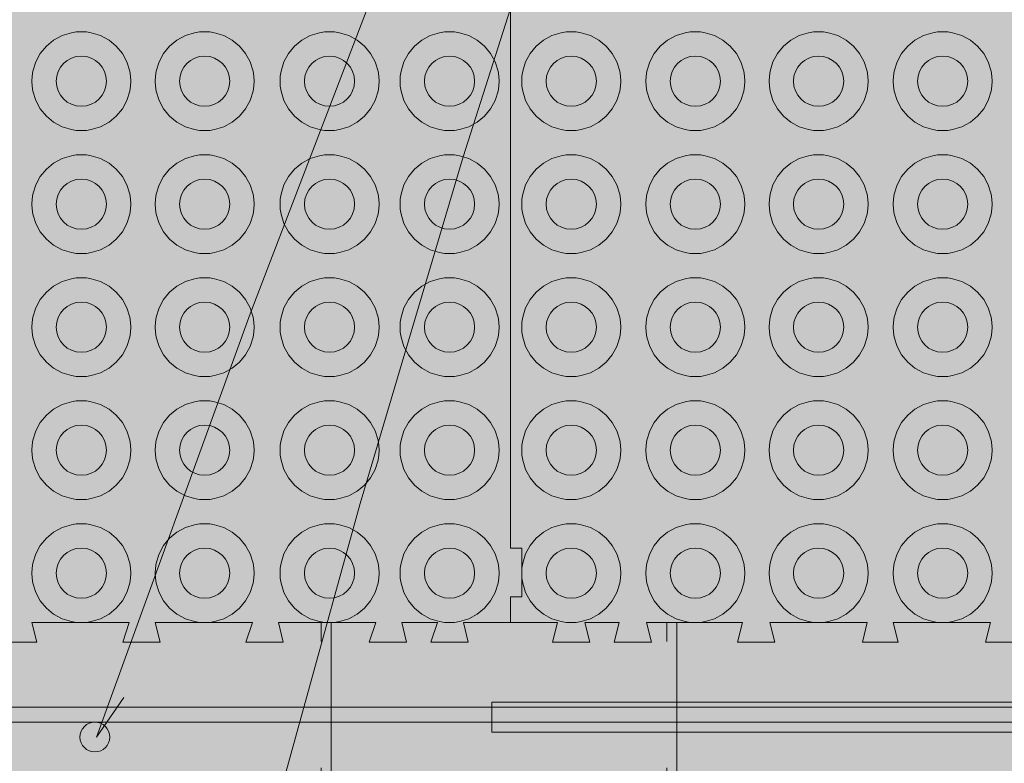
# Paper-space layout 'ICF-6.2 Sienos vidinis kampas 2 2' of a CAD drawing. Units: millimetres. Extents: x 20 to 200, y 4 to 287.
# Drawn here: x 64 to 103, y 122 to 152 of the extents above; entities that cross this region are included whole.
import ezdxf
from ezdxf.xclip import XClip

# ---------------------------------------------------------------- set-up
doc = ezdxf.new("R2010")
doc.units = ezdxf.units.MM
doc.header["$MEASUREMENT"] = 0
doc.header["$XCLIPFRAME"] = 0
doc.linetypes.add('DASHEDX2', pattern=[15.239999999999998, 10.16, -5.079999999999999])
for name, color, linetype in [('__det', 7, 'Continuous'), ('__fill', 7, 'Continuous'), ('Annotation - Label', 7, 'Continuous'), ('Drawing & Figure', 7, 'Continuous'), ('Morph - General', 7, 'Continuous')]:
    doc.layers.add(name, color=color, linetype=linetype)

# ---------------------------------------------------------------- blocks, each defined once
blk = doc.blocks.new('Drawing_2_2', base_point=(-14462.02351856614, 11040.55646707492))
at = {"layer": '__fill', "linetype": 'Continuous', "lineweight": 9, "true_color": 0xaaaaaa}
h = blk.add_hatch(dxfattribs=at)
h.set_pattern_fill('Cut_Stone_0002', color=253, style=0, pattern_type=2)
h.set_pattern_definition([(44.99999999999999, (-14462.02351856614, 11044.05646707492), (-1.113693180368812, 1.113693180368813), [0, -1.05, 0, -1.575]), (109.9999999999999, (-14458.52351856614, 11044.05646707492), (1.480015877737807, 0.5386817257379246), [0, -0.7699999999999999, 0, -1.33])])
h.paths.add_polyline_path([(28.00000000000002, 107.5893668223227), (28.00000000000002, 106.6067588963513), (52.32320497176879, 106.6067588963513), (183.7536383267118, 106.6067588963513), (183.7536383267118, 260.396614057871), (182.7736383238643, 260.396614057871), (182.7736383238641, 260.2589307833263), (182.2345076014216, 260.2589307833263), (182.2345076014216, 259.3321346056179, -0.02091436539931488), (182.2345076014216, 259.165729044609), (182.2345076014216, 258.2371924303448), (182.7736383238641, 258.2371924303448), (182.7736383238658, 257.4502350456314), (181.9736387592368, 257.6502349367882), (181.9736387592368, 256.8024100859834), (181.9736387592368, 255.9545837502419), (182.7736383238658, 256.1545836414006), (182.7736383238658, 252.5589320039252), (181.9736387592368, 252.7589318950838), (181.9736387592368, 250.9980623842871), (182.7736383238658, 251.1980622754457), (182.7736383238658, 247.6024106379739), (181.9736387592368, 247.8024105291308), (181.9736387592368, 246.0415410183359), (182.7736383238641, 246.2371930212086), (182.7736383238641, 242.6458877870879), (181.9736387592368, 242.8458876782411), (181.9736387592368, 241.965453665312), (181.9736387592368, 241.0850181674462), (182.7736383238658, 241.285018058603), (182.7736383238658, 237.689366421133), (181.9736387592368, 237.8893663122898), (181.9736387592368, 236.1284968014949), (182.7736383238658, 236.3284966926518), (182.7736383238641, 235.5415407928731), (182.2345076014216, 235.5415407928731), (182.2345076014216, 234.6790913877346, -0.02091436538218442), (182.2345076014216, 234.5126858268607), (182.2345076014216, 233.5198009549551), (182.7736383238641, 233.5198009549551), (182.7736383238658, 232.73284505518), (181.9736387592368, 232.9328449463368), (181.9736387592368, 231.1719754355401), (182.7736383238658, 231.3719753266969), (182.7736383238641, 230.5850194269219), (182.2345076014216, 230.5850194269219), (182.2345076014216, 229.7225692793141, -0.02091436538218442), (182.2345076014216, 229.5561637184402), (182.2345076014216, 228.5632795890038), (182.7736383238641, 228.5632795890038), (182.7736383238658, 227.7763236892252), (181.9736387592368, 227.976323580382), (181.9736387592368, 227.095888082518), (181.9736387592368, 226.2154540695906), (182.7736383238658, 226.4154539607475), (182.7736383238641, 225.6284965760322), (182.2345076014216, 225.6284965760322), (182.2345076014216, 224.7008303315816, -0.02091436538218442), (182.2345076014216, 224.5344247707077), (182.2345076014216, 223.606758223049), (182.7736383238641, 223.606758223049), (182.7736383238658, 222.8198008383391), (181.9736387592368, 223.0198007294959), (181.9736387592368, 221.258931218701), (182.7736383238658, 221.4589311098578), (182.7736383238641, 220.6719752100792), (182.2345076014216, 220.6719752100792), (182.2345076014216, 219.7443088140254, -0.02091436538218442), (182.2345076014216, 219.5779032531515), (182.2345076014216, 218.6502368570977), (182.7736383238641, 218.6502368570977), (182.7736383238658, 217.8632794723842), (181.9736387592368, 218.0632793635411), (181.9736387592368, 216.302409852748), (182.7736383238658, 216.5024097439066), (182.7736383238641, 215.7154538441244), (182.2345076014216, 215.7154538441244), (182.2345076014216, 214.7877867056032, -0.02091436538218398), (182.2345076014216, 214.6213811447311), (182.2345076014216, 213.6937140062099), (182.7736383238641, 213.6937140062099), (182.7736383238658, 212.9067581064312), (181.9736387592368, 213.1067579975898), (181.9736387592368, 211.3458884867931), (182.7736383238641, 211.5458883779482), (182.7736383238641, 210.7589324781731), (182.2345076014216, 210.7589324781731), (182.2345076014216, 209.8312653396484, -0.02091436538218398), (182.2345076014216, 209.6648597787762), (182.2345076014216, 208.737192640255), (182.7736383238641, 208.737192640255), (182.7736383238641, 207.95023674048), (181.9736387592368, 208.150236631635), (181.9736387592368, 206.3893671208383), (182.7736383238658, 206.5893670119969), (182.7736383238641, 205.7371927879714), (182.2345076014216, 205.7371927879714), (182.2345076014216, 204.8421348115727, -0.02091436538218442), (182.2345076014216, 204.6757292506989), (182.2345076014216, 203.7806712743038), (182.7736383238641, 203.7806712743038), (182.7736383238658, 202.9937138895903), (181.9736387592368, 203.1937137807471), (181.9736387592368, 202.2806706056919), (181.9736387592368, 201.3676274306384), (182.7736383238658, 201.5676273217952), (182.7736383238658, 198.037192523639), (181.9736387592368, 198.2371924147959), (181.9736387592368, 196.4111060646889), (182.7736383238658, 196.6111059558457), (182.7736383238641, 193.0154528334373), (181.9736387592368, 193.215454209529), (181.9736387592368, 191.4545846987341), (182.7736383238658, 191.6545845898909), (182.7736383238658, 188.0589314674825), (181.9736387592368, 188.2589313586394), (181.9736387592368, 186.4980618478444), (182.7736383238658, 186.6980617390013), (182.7736383238641, 185.9111058392227), (182.2345076014216, 185.9111058392227), (182.2345076014216, 184.9834388523721, -0.0209143653993151), (182.2345076014216, 184.8170332913632), (182.2345076014216, 183.8893660013063), (182.7736383238641, 183.8893660013063), (182.7736383238658, 183.1024101015295), (181.9736387592368, 183.3024099926881), (181.9736387592368, 181.5415404818914), (182.7736383238641, 181.7415403730465), (182.7736383238641, 180.9545844732714), (182.2345076014216, 180.9545844732714), (182.2345076014216, 180.0269174863516, -0.02091436538218398), (182.2345076014216, 179.8605119254795), (182.2345076014216, 178.9328446353533), (182.7736383238641, 178.9328446353533), (182.7736383238658, 178.1458887355747), (181.9736387592368, 178.3458886267333), (181.9736387592368, 176.5198007916915), (182.7736383238641, 176.7864683031881), (182.7736383238641, 175.9328447830697), (182.2345076014216, 175.9328447830697), (182.2345076014216, 175.0703953779311, -0.02091436538218442), (182.2345076014216, 174.9039898170572), (182.2345076014216, 173.976323269402), (182.7736383238641, 173.976323269402), (182.7736383238641, 173.1893658846886), (181.9736387592368, 173.3893672607803), (181.9736387592368, 172.4763226007902), (181.9736387592368, 171.5632794257367), (182.7736383238658, 171.7632793168935), (182.7736383238641, 168.2328445187373), (181.9736387592368, 168.4328444098906), (181.9736387592368, 166.6067580597872), (182.7736383238658, 166.806757950944), (182.7736383238641, 166.0198020511636), (182.2345076014216, 166.0198020511636), (182.2345076014216, 165.1247433322976, -0.02091436538218398), (182.2345076014216, 164.9583377714254), (182.2345076014216, 164.0632790525594), (182.7736383238641, 164.0632790525594), (182.7736383238641, 163.2111063134705), (181.9736387592368, 163.4111062046237), (181.9736387592368, 161.6502366938324), (182.7736383238658, 161.8502365849892), (182.7736383238641, 161.0632792002758), (182.2345076014216, 161.0632792002758), (182.2345076014216, 160.1364830225673, -0.0209143653993151), (182.2345076014216, 159.9700774615584), (182.2345076014216, 159.0415408472943), (182.7736383238641, 159.0415408472943), (182.7736383238658, 158.2545834625808), (181.9736387592368, 158.4545833537376), (181.9736387592368, 157.6067579120668), (182.1710300954358, 157.6067579120668), (181.9753782049904, 156.8241498990357), (182.6927693724549, 156.8241498990357), (182.6927693724549, 131.1067573484497), (183.1492918039004, 131.1067573484497), (183.1492918039004, 129.150236187753), (182.6927693724549, 129.150236187753), (182.6927693724549, 128.10675763372), (182.3014664844802, 128.10675763372), (182.105814898458, 127.3241496206925), (182.6927700647705, 127.3241496206925), (182.6927700647705, 123.2767556290675), (182.2327700647719, 123.4067565114447), (182.2327700647719, 121.9067565114464), (182.6927700647705, 122.03675562907), (182.6927700647705, 118.1767585679818), (182.2327700647719, 118.306758567984), (182.2327700647719, 116.8067585291812), (182.6927700647705, 116.9367585291816), (182.6927700647705, 112.8893683927785), (182.1058149502193, 112.8893683927785), (182.301466953092, 112.1067588963491), (182.6927700647705, 112.1067588963491), (182.6927700647705, 111.0632805577332), (182.2362477347763, 111.0632805577332), (182.2362477347763, 109.1067575591307), (182.6927700647705, 109.1067575591307), (182.6927700647705, 108.3893663869482), (181.8449437290308, 108.3893663869482), (182.0449436201876, 107.5893668223227), (178.4492919827159, 107.5893668223227), (178.6492918738727, 108.3893663869482), (176.888422363076, 108.3893663869482), (177.0884222542328, 107.5893668223227), (173.492770616761, 107.5893668223227), (173.6927705079179, 108.3893663869482), (171.9319009971265, 108.3893663869482), (172.1275529999957, 107.5893668223227), (168.5362477658767, 107.5893668223227), (168.7362476570318, 108.3893663869482), (167.8558136441009, 108.3893663869482), (166.9753781462333, 108.3893663869482), (167.1753780373901, 107.5893668223227), (163.5797263999201, 107.5893668223227), (163.7797262910769, 108.3893663869482), (162.0188567802838, 108.3893663869482), (162.2188566714424, 107.5893668223227), (161.4319007716603, 107.5893668223227), (161.4319007716603, 108.1284975447652), (160.5694513665892, 108.1284975447652, -0.02091436539895834), (160.4030458055838, 108.1284975447652), (159.4101609337457, 108.1284975447652), (159.4101609337457, 107.5893668223227), (158.6232050339706, 107.5893668223227), (158.8232049251221, 108.3893663869482), (157.062335414329, 108.3893663869482), (157.2623353054876, 107.5893668223227), (156.4753794057054, 107.5893668223227), (156.4753794057054, 108.1284975447652), (155.6129292581687, 108.1284975447652, -0.02091436539895834), (155.4465236971634, 108.1284975447652), (154.4536395677909, 108.1284975447652), (154.4536395677909, 107.5893668223227), (153.6666836680158, 107.5893668223227), (153.8666835591727, 108.3893663869482), (152.9862480613051, 108.3893663869482), (152.1058140483742, 108.3893663869482), (152.3058139395328, 107.5893668223227), (151.5188565548193, 107.5893668223227), (151.5188565548193, 108.1284975447652), (150.5911903104362, 108.1284975447652, -0.02091436539895834), (150.4247847494309, 108.1284975447652), (149.4971182018361, 108.1284975447652), (149.4971182018361, 107.5893668223227), (148.7101608171297, 107.5893668223227), (148.910160708283, 108.3893663869482), (147.1492911974846, 108.3893663869482), (147.3492910886432, 107.5893668223227), (146.5623351888698, 107.5893668223227), (146.5623351888698, 108.1284975447652), (145.63466879288, 108.1284975447652, -0.02091436539895834), (145.4682632318747, 108.1284975447652), (144.5405968358866, 108.1284975447652), (144.5405968358866, 107.5893668223227), (143.7536394511749, 107.5893668223227), (143.9536393423282, 108.3893663869482), (142.1927698315333, 108.3893663869482), (142.3927697226901, 107.5893668223227), (141.605813822915, 107.5893668223227), (141.605813822915, 108.1284975447652), (140.6781466844595, 108.1284975447652, -0.02091436539895834), (140.5117411234525, 108.1284975447652), (139.5840739850005, 108.1284975447652), (139.5840739850005, 107.5893668223227), (138.7971180852201, 107.5893668223227), (138.9971179763769, 108.3893663869482), (137.236248465582, 108.3893663869482), (137.4362483567353, 107.5893668223227), (136.6492924569602, 107.5893668223227), (136.6492924569602, 108.1284975447652), (135.7216253185047, 108.1284975447652, -0.02091436539895834), (135.5552197574976, 108.1284975447652), (134.6275526190457, 108.1284975447652), (134.6275526190457, 107.5893668223227), (133.8405967192706, 107.5893668223227), (134.0405966104221, 108.3893663869482), (132.279727099629, 108.3893663869482), (132.4797269907858, 107.5893668223227), (131.6275527667621, 107.5893668223227), (131.6275527667621, 108.1284975447652), (130.7324947904274, 108.1284975447652, -0.02091436539895812), (130.566089229422, 108.1284975447652), (129.6710312530909, 108.1284975447652), (129.6710312530909, 107.5893668223227), (128.884073868381, 107.5893668223227), (129.0840737595342, 108.3893663869482), (128.1710305844825, 108.3893663869482), (127.2579874094255, 108.3893663869482), (127.4579873005823, 107.5893668223227), (123.9275525024279, 107.5893668223227), (124.1275523935866, 108.3893663869482), (122.301466043476, 108.3893663869482), (122.5014659346311, 107.5893668223227), (118.9058128122245, 107.5893668223227), (119.1058141883197, 108.3893663869482), (117.3449446775212, 108.3893663869482), (117.5449445686763, 107.5893668223227), (113.9492914462696, 107.5893668223227), (114.1492913374265, 108.3893663869482), (112.3884218266351, 108.3893663869482), (112.5884217177919, 107.5893668223227), (111.8014658180098, 107.5893668223227), (111.8014658180098, 108.1284975447652), (110.8737988311592, 108.1284975447652, -0.02091436539895834), (110.7073932701521, 108.1284975447652), (109.7797259800952, 108.1284975447652), (109.7797259800952, 107.5893668223227), (108.9927700803202, 107.5893668223227), (109.192769971477, 108.3893663869482), (107.4319004606803, 108.3893663869482), (107.6319003518336, 107.5893668223227), (106.8449444520621, 107.5893668223227), (106.8449444520621, 108.1284975447652), (105.917277465208, 108.1284975447652, -0.02091436539896168), (105.7508719042008, 108.1284975447652), (104.8232046141404, 108.1284975447652), (104.8232046141404, 107.5893668223227), (104.0362487143653, 107.5893668223227), (104.2362486055204, 108.3893663869482), (102.4101607704804, 108.3893663869482), (102.6768282819752, 107.5893668223227), (101.8232047618568, 107.5893668223227), (101.8232047618568, 108.1284975447652), (100.9607553567857, 108.1284975447652, -0.02091436539895479), (100.7943497957804, 108.1284975447652), (99.8666832481927, 108.1284975447652), (99.8666832481927, 107.5893668223227), (99.07972586347569, 107.5893668223227), (99.27972723956735, 108.3893663869482), (98.36668257957906, 108.3893663869482), (97.45363940452556, 108.3893663869482), (97.65363929568416, 107.5893668223227), (94.12320449752443, 107.5893668223227), (94.32320438868125, 108.3893663869482), (92.49711803857075, 108.3893663869482), (92.69711792972934, 107.5893668223227), (91.9101620299525, 107.5893668223227), (91.9101620299525, 108.1284975447652), (91.01510331115395, 108.1284975447652, -0.02091436539896168), (90.84869775014681, 108.1284975447652), (89.95363903135001, 108.1284975447652), (89.95363903135001, 107.5893668223227), (89.10146629225757, 107.5893668223227), (89.30146618341436, 108.3893663869482), (87.54059667261593, 108.3893663869482), (87.7405965637745, 107.5893668223227), (86.95363917906643, 107.5893668223227), (86.95363917906643, 108.1284975447652), (86.02684300135444, 108.1284975447652, -0.02091436539895834), (85.8604374403491, 108.1284975447652), (84.93190082608315, 108.1284975447652), (84.93190082608315, 107.5893668223227), (84.14494344137147, 107.5893668223227), (84.34494333252829, 108.3893663869482), (83.49711848171992, 108.3893663869482), (82.64929214597852, 108.3893663869482), (82.84929203713709, 107.5893668223227), (79.25364039966531, 107.5893668223227), (79.45364029082214, 108.3893663869482), (77.69277078002368, 108.3893663869482), (77.89277067118228, 107.5893668223227), (74.2971190337105, 107.5893668223227), (74.49711892486732, 108.3893663869482), (72.73624941407597, 108.3893663869482), (72.93190141694872, 107.5893668223227), (69.34059618282615, 107.5893668223227), (69.54059607398122, 108.3893663869482), (68.6601620610503, 108.3893663869482), (67.77972656318276, 108.3893663869482), (67.97972645433958, 107.5893668223227), (64.38407481686959, 107.5893668223227), (64.58407470802644, 108.3893663869482), (62.82320519723328, 108.3893663869482), (63.02320508838835, 107.5893668223227), (62.2362491886097, 107.5893668223227), (62.2362491886097, 108.1284975447652), (61.3737997835386, 108.1284975447652, -0.02091436539895479), (61.2073942225333, 108.1284975447652), (60.21450935069517, 108.1284975447652), (60.21450935069517, 107.5893668223227), (59.42755345092013, 107.5893668223227), (59.62755334207337, 108.3893663869482), (57.86668383127849, 108.3893663869482), (58.06668372243351, 107.5893668223227), (57.27972782265489, 107.5893668223227), (57.27972782265489, 108.1284975447652), (56.41727767511817, 108.1284975447652, -0.0209143653989619), (56.25087211411103, 108.1284975447652), (55.25798798474035, 108.1284975447652), (55.25798798474035, 107.5893668223227), (54.47103208496529, 107.5893668223227), (54.67103197612211, 108.3893663869482), (52.91016246532365, 108.3893663869482), (53.11016235648047, 107.5893668223227), (52.32320497176879, 107.5893668223227), (52.32320497176879, 108.1284975447652), (51.39553872738567, 108.1284975447652, -0.0209143653989619), (51.22913316637853, 108.1284975447652), (50.30146661878554, 108.1284975447652), (50.30146661878554, 107.5893668223227), (49.51450923407741, 107.5893668223227), (49.71450912523598, 108.3893663869482), (47.95363961443755, 108.3893663869482), (48.15363950559434, 107.5893668223227), (47.3666836058193, 107.5893668223227), (47.3666836058193, 108.1284975447652), (46.43901720982946, 108.1284975447652, -0.02091436539895834), (46.27261164882235, 108.1284975447652), (45.34494525283606, 108.1284975447652), (45.34494525283606, 107.5893668223227), (44.55798786812259, 107.5893668223227), (44.75798775928119, 108.3893663869482), (42.99711824848274, 108.3893663869482), (43.19711813963956, 107.5893668223227), (42.41016223986449, 107.5893668223227), (42.41016223986449, 108.1284975447652), (41.482495101409, 108.1284975447652, -0.02091436539895812), (41.31608954040189, 108.1284975447652), (40.3884224019464, 108.1284975447652), (40.3884224019464, 107.5893668223227), (39.60146650216778, 107.5893668223227), (39.80146639332635, 108.3893663869482), (38.04059688253325, 108.3893663869482), (38.24059677368474, 107.5893668223227), (37.45364087390968, 107.5893668223227), (37.45364087390968, 108.1284975447652), (36.52597373545419, 108.1284975447652, -0.02091436539895834), (36.35956817444708, 108.1284975447652), (35.43190103599514, 108.1284975447652), (35.43190103599514, 107.5893668223227), (34.64494513621652, 107.5893668223227), (34.84494502737334, 108.3893663869482), (33.08407551657844, 108.3893663869482), (33.28407540773526, 107.5893668223227), (32.43190118371153, 107.5893668223227), (32.43190118371153, 108.1284975447652), (31.53684320737682, 108.1284975447652, -0.02091436539895834), (31.37043764637149, 108.1284975447652), (30.47537967004033, 108.1284975447652), (30.47537967004033, 107.5893668223227), (29.68842228532687, 107.5893668223227), (29.88842217648369, 108.3893663869482), (28.97537900143199, 108.3893663869482), (28.06233582637496, 108.3893663869482), (28.26233571753178, 107.5893668223227)])
at = {"layer": 'Morph - General', "linetype": 'Continuous', "lineweight": 0, "true_color": 0x1e5771}
blk.add_hatch(color=146, dxfattribs=at).paths.add_polyline_path([(166.6562475140037, 207.6067624182052), (165.4562478781809, 207.6067624182052), (165.4562475140047, 126.1067576321828, -0.414213562373095), (164.2562475140039, 124.9067576321821), (82.75624772910284, 124.9067576321821), (82.75624772910284, 123.7067576321813), (164.2562475140039, 123.7067576321813, 0.1316524975875782), (165.4562475140047, 124.0282966631003), (165.4562475140047, 124.1067576321839), (165.5828974301503, 124.1067576321839, 0.100189537612423), (166.2562475140046, 124.7801077160382), (166.2562475140046, 124.9067576321821), (166.3347084830864, 124.9067576321821, 0.1316524589946347), (166.6562475140037, 126.106757268003)])
at = {"layer": 'Morph - General', "linetype": 'Continuous', "lineweight": 0, "true_color": 0x2a2a2a}
for points in [[(28.00000000000002, 138.7487893361485), (23.00000000000002, 133.7487893361485), (29.42463971545958, 127.3241496206889), (29.69277106768509, 127.3241496206889), (29.49711906480879, 128.1067576321835), (33.41016209214764, 128.1067576321835), (33.2145100892749, 127.3241496206889), (34.71450927295017, 127.3241496206889), (34.51885727007209, 128.1067576321835), (37.28699499114364, 128.1067576321835), (38.36668345810246, 128.1067576321835), (38.17103145522616, 127.3241496206889), (39.67103212383805, 127.3241496206889), (39.47537863602691, 128.1067576321835), (43.32320482405194, 128.1067576321835), (43.12755282117919, 127.3241496206889), (44.62755348978931, 127.3241496206889), (44.43190148691478, 128.1067576321835), (46.78159802383242, 128.1067576321835), (48.27972767494337, 128.1067576321835), (48.0840756720653, 127.3241496206889), (49.58407485574234, 127.3241496206889), (49.3884228528696, 128.1067576321835), (53.3014658802049, 128.1067576321835), (53.04059703802011, 127.3241496206889), (53.79059737232694, 127.3241496206889), (54.54059622169716, 127.3241496206889), (54.34494421882441, 128.1067576321835), (58.25798873109811, 128.1067576321835), (57.99711840397492, 127.3241496206889), (59.49711907258326, 127.3241496206889), (59.30146558477922, 128.1067576321835), (63.21451009704582, 128.1067576321835), (62.95363976992974, 127.3241496206889), (64.45364043853807, 127.3241496206889), (64.25798843566533, 128.1067576321835), (68.17103146300063, 128.1067576321835), (67.91016262081762, 127.3241496206889), (68.66016147018605, 127.3241496206889), (69.41016180449289, 127.3241496206889), (69.21450980161481, 128.1067576321835), (73.12755282895544, 128.1067576321835), (72.86668398676532, 127.3241496206889), (74.36668317044237, 127.3241496206889), (74.17103116756962, 128.1067576321835), (75.52435000400592, 128.1067576321835), (78.08407567984332, 128.1067576321835), (77.82320535272014, 127.3241496206889), (79.32320602132847, 127.3241496206889), (79.12755253352444, 128.1067576321835), (80.56233636282073, 128.1067576321835), (80.30146603569754, 127.3241496206889), (81.80146670430588, 127.3241496206889), (81.60581470143313, 128.1067576321835), (83.49711789085568, 128.1067576321835), (83.49711789085568, 129.1502359707994), (83.95364022084983, 129.1502359707994), (83.95364022084983, 131.1067574844671), (83.49711789085568, 131.1067574844671), (83.49711789085568, 156.824149900574), (82.77972671867495, 156.824149900574), (82.9753787215477, 157.6067579120668), (82.1927707100567, 157.6067579120668), (82.1927707100567, 157.0850187427588), (80.17103087213684, 157.0850187427588), (80.17103087213684, 157.6067579120668), (79.38842286064585, 157.6067579120668), (79.5840748635186, 156.824149900574), (77.82320535272014, 156.824149900574), (78.01885735559289, 157.6067579120668), (77.23624934410189, 157.6067579120668), (77.23624934410189, 157.0850187427588), (75.21450950618203, 157.0850187427588), (75.21450950618203, 157.6067579120668), (74.43190149469103, 157.6067579120668), (74.62755349756378, 156.824149900574), (72.80146566252199, 156.824149900574), (72.9971191503278, 157.6067579120668), (69.41016180449289, 157.6067579120668), (69.60581380736564, 156.824149900574), (68.66016147018605, 156.824149900574), (67.84494429656718, 156.824149900574), (68.04059629943993, 157.6067579120668), (67.25798828794893, 157.6067579120668), (67.25798828794893, 157.0850187427588), (65.23624845002907, 157.0850187427588), (65.23624845002907, 157.6067579120668), (64.45364043853807, 157.6067579120668), (64.64929244141082, 156.824149900574), (62.88842293061236, 156.824149900574), (63.08407493348511, 157.6067579120668), (62.30146692199412, 157.6067579120668), (62.30146692199412, 157.0850187427588), (60.27972708407958, 157.0850187427588), (60.27972708407958, 157.6067579120668), (59.49711907258326, 157.6067579120668), (59.69277107545601, 156.824149900574), (57.93190156466288, 156.824149900574), (58.12755356753563, 157.6067579120668), (57.34494407110802, 157.6067579120668), (57.34494407110802, 157.0850187427588), (55.32320571812477, 157.0850187427588), (55.32320571812477, 157.6067579120668), (54.54059622169716, 157.6067579120668), (54.73624822456991, 156.824149900574), (53.79059737232694, 156.824149900574), (52.9101618744594, 156.824149900574), (53.10581387733215, 157.6067579120668), (49.5188580164303, 157.6067579120668), (49.71451001930305, 156.824149900574), (47.95364050850459, 156.824149900574), (48.14929251138267, 157.6067579120668), (44.56233516554242, 157.6067579120668), (44.75798865334823, 156.824149900574), (42.99711914255511, 156.824149900574), (43.19277114542786, 157.6067579120668), (39.60581379958762, 157.6067579120668), (39.80146580246036, 156.824149900574), (38.040596291669, 156.824149900574), (38.23624829454175, 157.6067579120668), (37.45364028304543, 157.6067579120668), (37.45364028304543, 157.0850187427588), (35.43190044513089, 157.0850187427588), (35.43190044513089, 157.6067579120668), (34.64929243363279, 157.6067579120668), (34.84494443650554, 156.824149900574), (33.08407492571419, 156.824149900574), (33.27972692858694, 157.6067579120668), (32.43190059284551, 157.6067579120668), (32.43190059284551, 157.0850187427588), (30.47537907917608, 157.0850187427588), (30.47537907917608, 157.6067579120668), (29.69277106768509, 157.6067579120668), (29.88842307055783, 156.824149900574), (28.97537989549903, 156.824149900574), (28.06233523551249, 156.824149900574), (28.25798872332008, 157.6067579120668), (28.00000000000002, 157.6067579120668)], [(85.38842256521484, 128.1067576321835), (85.19277056234209, 127.3241496206889), (86.69276974601203, 127.3241496206889), (86.49711774313928, 128.1067576321835), (87.86668324819225, 128.1067576321835), (87.67103124531239, 127.3241496206889), (89.17103042898944, 127.3241496206889), (88.97537842611669, 128.1067576321835), (92.82320461413995, 128.1067576321835), (92.6275526112672, 127.3241496206889), (94.12755327987554, 127.3241496206889), (93.9318997920715, 128.1067576321835), (97.8449443043452, 128.1067576321835), (97.64929230147246, 127.3241496206889), (98.3666834736514, 127.3241496206889), (99.08407464583036, 127.3241496206889), (98.88842264295761, 128.1067576321835), (102.8014656702947, 128.1067576321835), (102.6058136674219, 127.3241496206889), (104.1058128510972, 127.3241496206889), (103.9101608482245, 128.1067576321835), (105.3905960195589, 128.1067576321835), (107.7579870362495, 128.1067576321835), (107.5623350333768, 127.3241496206889), (109.0623357019833, 127.3241496206889), (108.8666836991106, 128.1067576321835), (112.7145098871356, 128.1067576321835), (112.5188563993316, 127.3241496206889), (113.2688567336313, 127.3241496206889), (114.0188570679381, 127.3241496206889), (113.8232050650654, 128.1067576321835), (117.6710312530904, 128.1067576321835), (117.4753792502177, 127.3241496206889), (118.9753784338929, 127.3241496206889), (118.7797264310202, 128.1067576321835), (121.9530270517364, 128.1067576321835), (122.6275526190452, 128.1067576321835), (122.4319006161725, 127.3241496206889), (123.9318997998424, 127.3241496206889), (123.7362477969697, 128.1067576321835), (127.6492923092434, 128.1067576321835), (127.4536403063706, 127.3241496206889), (128.1710314785496, 127.3241496206889), (128.8884226507356, 127.3241496206889), (128.6927706478629, 128.1067576321835), (132.6058136751982, 128.1067576321835), (132.4101616723254, 127.3241496206889), (133.9101608560025, 127.3241496206889), (133.7145088531227, 128.1067576321835), (136.4826465741977, 128.1067576321835), (137.562335041153, 128.1067576321835), (137.3666830382803, 127.3241496206889), (138.8666837068886, 127.3241496206889), (138.6710302190775, 128.1067576321835), (142.5188564071025, 128.1067576321835), (142.3232044042297, 127.3241496206889), (143.8232050728381, 127.3241496206889), (143.6275530699653, 128.1067576321835), (145.9772496068848, 128.1067576321835), (147.4753792579957, 128.1067576321835), (147.2797272551159, 127.3241496206889), (148.7797264387929, 127.3241496206889), (148.5840744359201, 128.1067576321835), (152.4971174632554, 128.1067576321835), (152.2362486210707, 127.3241496206889), (152.9862489553775, 127.3241496206889), (153.7362478047477, 127.3241496206889), (153.540595801875, 128.1067576321835), (157.4536403141487, 128.1067576321835), (157.1927699870255, 127.3241496206889), (158.6927706556338, 127.3241496206889), (158.4971171678298, 128.1067576321835), (162.2562472533247, 128.1067576321835), (162.2562472533247, 156.824149900574), (162.0840745136629, 156.824149900574), (162.2562472533247, 157.5128408592104), (162.2562472533247, 157.6067579120668), (161.4971185050447, 157.6067579120668), (161.4971185050447, 157.0850187427588), (159.4753786671301, 157.0850187427588), (159.4753786671301, 157.6067579120668), (158.6927706556338, 157.6067579120668), (158.8884226585066, 156.824149900574), (157.1275531477152, 156.824149900574), (157.323205150588, 157.6067579120668), (156.5405956541586, 157.6067579120668), (156.5405956541586, 157.0850187427588), (154.5188573011753, 157.0850187427588), (154.5188573011753, 157.6067579120668), (153.7362478047477, 157.6067579120668), (153.9318998076205, 156.824149900574), (152.9862489553775, 156.824149900574), (152.10581345751, 156.824149900574), (152.3014654603827, 157.6067579120668), (148.7145095994808, 157.6067579120668), (148.9101616023536, 156.824149900574), (147.1492920915551, 156.824149900574), (147.3449440944332, 157.6067579120668), (143.7579867485948, 157.6067579120668), (143.9536402363988, 156.824149900574), (142.1927707256057, 156.824149900574), (142.3884227284784, 157.6067579120668), (138.8014653826399, 157.6067579120668), (138.9971173855127, 156.824149900574), (137.2362478747195, 156.824149900574), (137.4318998775923, 157.6067579120668), (136.649291866096, 157.6067579120668), (136.649291866096, 157.0850187427588), (134.6275520281814, 157.0850187427588), (134.6275520281814, 157.6067579120668), (133.8449440166851, 157.6067579120668), (134.0405960195579, 156.824149900574), (132.2797265087647, 156.824149900574), (132.4753785116375, 157.6067579120668), (131.6275521758978, 157.6067579120668), (131.6275521758978, 157.0850187427588), (129.6710306622266, 157.0850187427588), (129.6710306622266, 157.6067579120668), (128.8884226507356, 157.6067579120668), (129.0840746536084, 156.824149900574), (128.1710314785496, 156.824149900574), (127.2579868185666, 156.824149900574), (127.4536403063706, 157.6067579120668), (126.671030809943, 157.6067579120668), (126.671030809943, 157.0850187427588), (124.7145092962718, 157.0850187427588), (124.7145092962718, 157.6067579120668), (123.9318997998424, 157.6067579120668), (124.1275532876536, 156.824149900574), (122.3014654526118, 156.824149900574), (122.4971174554845, 157.6067579120668), (121.7145094439882, 157.6067579120668), (121.7145094439882, 157.0850187427588), (119.7579879303223, 157.0850187427588), (119.7579879303223, 157.6067579120668), (118.9101615945827, 157.6067579120668), (119.1058135974554, 156.824149900574), (117.344944086657, 156.824149900574), (117.5405960895297, 157.6067579120668), (116.7579880780387, 157.6067579120668), (116.7579880780387, 157.0850187427588), (114.7362482401189, 157.0850187427588), (114.7362482401189, 157.6067579120668), (113.9536402286279, 157.6067579120668), (114.1492922315006, 156.824149900574), (113.2688567336313, 156.824149900574), (112.3884227207022, 156.824149900574), (112.5840747235749, 157.6067579120668), (111.8014652271455, 157.6067579120668), (111.8014652271455, 157.0850187427588), (109.7797268741694, 157.0850187427588), (109.7797268741694, 157.6067579120668), (108.99711737774, 157.6067579120668), (109.1927693806127, 156.824149900574), (107.4318998698143, 156.824149900574), (107.6275533576254, 157.6067579120668), (106.844943861196, 157.6067579120668), (106.844943861196, 157.0850187427588), (104.8232055082146, 157.0850187427588), (104.8232055082146, 157.6067579120668), (104.0405960117852, 157.6067579120668), (104.2362480146579, 156.824149900574), (102.4101616645492, 156.824149900574), (102.6710305067393, 157.6067579120668), (99.08407464583036, 157.6067579120668), (99.2797266487031, 156.824149900574), (98.3666834736514, 156.8241484156392), (97.45363881366131, 156.8241484156392), (97.64929230147246, 157.6067579120668), (94.12755327987554, 157.6067579120668), (94.32320528275362, 156.8241484156392), (92.4971174477065, 156.8241484156392), (92.69276945057925, 157.6067579120668), (89.1058135896774, 157.6067579120668), (89.30146559255014, 156.8241484156392), (87.54059608175702, 156.8241484156392), (87.73624808462976, 157.6067579120668), (84.14929222372258, 157.6067579120668), (84.34494422659533, 156.8241484156392), (83.49711789085568, 156.8241484156392), (83.49711789085568, 149.3464369096511), (83.49711789085568, 131.1067574844671), (83.95364022084983, 131.1067574844671), (83.95364022084983, 129.1502359707994), (83.49711789085568, 129.1502359707994), (83.49711789085568, 128.1067576321835)]]:
    blk.add_hatch(color=250, dxfattribs=at).paths.add_polyline_path(points)
at = {"layer": 'Morph - General', "linetype": 'Continuous', "lineweight": 9, "true_color": 0xaaaaaa}
h = blk.add_hatch(dxfattribs=at)
h.set_pattern_fill('Dot_Dashed_0002', color=253, style=0, pattern_type=2)
h.set_pattern_definition([(44.99999999999997, (-14462.02351856614, 11040.55646707492), (-1.838477631085023, 1.838477631085024), [1.95, -0.6499999999999999, 0, -0.6499999999999999]), (44.99999999999997, (-14461.79370886225, 11042.62475440989), (-1.838477631085023, 1.838477631085024), [1.95, -0.6499999999999999, 0, -0.6499999999999999])])
h.paths.add_polyline_path([(33.00000000000003, 123.7487893361485), (28.00000000000002, 118.7487893361485), (28.00000000000002, 112.106755942154), (28.45364132659078, 112.106755942154), (28.25798633682908, 112.8893672410349), (28.9753778624231, 112.8893672410349), (29.6927693880189, 112.8893672410349), (29.49711872834371, 112.106755942154), (33.41016223247628, 112.106755942154), (33.21450724271635, 112.8893672410349), (34.71451006718951, 112.8893672410349), (34.5188550774278, 112.106755942154), (35.84397434039843, 112.1067602722423), (38.36668313836711, 112.1067602722423), (38.17103247869014, 112.8893672410349), (39.67103097307675, 112.8893672410349), (39.47538031340336, 112.106755942154), (43.32320404425619, 112.106755942154), (43.12755338457741, 112.8893672410349), (44.62755620905412, 112.8893672410349), (44.43190121928886, 112.1067602722423), (46.05039254968626, 112.1067602722423), (48.27972495014343, 112.1067602722423), (48.08407429046646, 112.8893672410349), (49.58407711494317, 112.8893672410349), (49.38842212517613, 112.106755942154), (53.23625018611722, 112.106755942154), (53.0405995264438, 112.8893672410349), (53.7905966085912, 112.8893672410349), (54.25157336094877, 112.8893672410349), (54.54059802083047, 112.8893672410349), (54.34494303106696, 112.1067602722423), (58.19277109200452, 112.1067602722423), (57.99712043233107, 112.8893672410349), (59.49711892671772, 112.8893672410349), (59.30146826704252, 112.106755942154), (60.89801471554601, 112.106755942154), (63.14929199789354, 112.106755942154), (62.95364133821657, 112.8893672410349), (64.45363983260499, 112.8893672410349), (64.2579891729298, 112.106755942154), (68.10581290378437, 112.106755942154), (67.91016224410384, 112.8893672410349), (68.66016365634486, 112.8893672410349), (69.41016073849404, 112.8893672410349), (69.21451007881707, 112.1067602722423), (73.06233813975815, 112.1067602722423), (72.86668314999467, 112.8893672410349), (74.36668164438309, 112.8893672410349), (74.17103098470437, 112.1067602722423), (78.01885904564543, 112.1067602722423), (77.82320405588372, 112.8893672410349), (79.32320688035865, 112.8893672410349), (79.1275518905934, 112.1067602722423), (80.49711949858818, 112.1067602722423), (80.30146450882644, 112.8893672410349), (81.80146733330143, 112.8893672410349), (81.60581234353792, 112.1067602722423), (83.49711648736505, 112.1067602722423), (85.3884206311939, 112.106755942154), (85.19276997151692, 112.8893672410349), (86.69276846590712, 112.8893672410349), (86.49711780623018, 112.106755942154), (87.8666810841402, 112.106755942154), (87.67103042445967, 112.8893672410349), (89.1710289188499, 112.8893672410349), (88.9753782591729, 112.106755942154), (89.63521426581522, 112.106755942154), (92.82320632011398, 112.106755942154), (92.6275513303505, 112.8893672410349), (94.12755415482724, 112.8893672410349), (93.93189916506017, 112.1067602722423), (97.8449426691981, 112.1067602722423), (97.6492920095211, 112.8893672410349), (98.3666835351169, 112.8893672410349), (99.08407506071448, 112.8893672410349), (98.8884200709492, 112.106755942154), (102.8014679051719, 112.106755942154), (102.6058129154119, 112.8893672410349), (104.1058114097986, 112.8893672410349), (103.9101607501216, 112.106755942154), (104.786669989755, 112.106755942154), (105.9938593280574, 112.1067602722423), (107.7579888110591, 112.1067602722423), (107.5623338212974, 112.8893672410349), (109.0623366457723, 112.8893672410349), (108.8666816560107, 112.106755942154), (112.71450971695, 112.106755942154), (112.518859057273, 112.8893672410349), (113.2688561394257, 112.8893672410349), (114.0188575516596, 112.8893672410349), (113.823202561898, 112.106755942154), (117.6710306228355, 112.106755942154), (117.4753799631585, 112.8893672410349), (118.9753784575487, 112.8893672410349), (118.7797277978717, 112.106755942154), (119.9880732694538, 112.106755942154), (122.6275515287263, 112.106755942154), (122.4319008690493, 112.8893672410349), (123.9318993634395, 112.8893672410349), (123.736248703759, 112.106755942154), (127.6492922078969, 112.106755942154), (127.4536415482199, 112.8893672410349), (128.1710287437274, 112.8893672410349), (128.888420269325, 112.8893672410349), (128.6927696096481, 112.106755942154), (132.6058131137842, 112.106755942154), (132.4101624541072, 112.8893672410349), (133.9101609484974, 112.8893672410349), (133.7145059587339, 112.106755942154), (135.0396252217063, 112.1067602722423), (137.5623340196714, 112.1067602722423), (137.366683359998, 112.8893672410349), (138.8666818543847, 112.8893672410349), (138.6710311947095, 112.106755942154), (142.5188549255605, 112.106755942154), (142.3232042658835, 112.8893672410349), (143.8232070903584, 112.8893672410349), (143.6275521005967, 112.1067602722423), (145.246043430987, 112.1067602722423), (147.4753801615361, 112.1067602722423), (147.2797251717708, 112.8893672410349), (148.7797279962475, 112.8893672410349), (148.584073006484, 112.106755942154), (152.4319010674251, 112.106755942154), (152.2362504077481, 112.8893672410349), (152.9862474898973, 112.8893672410349), (153.7362489021348, 112.8893672410349), (153.5405982424578, 112.1067602722423), (157.3884219733124, 112.1067602722423), (157.1927713136354, 112.8893672410349), (158.6927698080256, 112.8893672410349), (158.4971191483486, 112.106755942154), (160.0936655968521, 112.106755942154), (162.3449428791997, 112.106755942154), (162.1492922195245, 112.8893672410349), (163.6492907139111, 112.8893672410349), (163.4536400542341, 112.106755942154), (167.3014637850852, 112.106755942154), (167.1058131254117, 112.8893672410349), (167.8558145376492, 112.8893672410349), (168.6058159498867, 112.8893672410349), (168.410160960125, 112.1067602722423), (172.2579890210625, 112.1067602722423), (172.062334031299, 112.8893672410349), (173.5623368557757, 112.8893672410349), (173.3666818660122, 112.1067602722423), (175.6927700647708, 112.1067602722423), (175.6927700647708, 128.1067572026427), (173.3666818660122, 128.1067572026427), (173.5623325256892, 127.32415023385), (172.062334031299, 127.32415023385), (172.3232044642575, 128.1067572026427), (168.410160960125, 128.1067572026427), (168.6058116197984, 127.32415023385), (167.8558145376492, 127.32415023385), (167.1058131254117, 127.32415023385), (167.3666835583703, 128.1067572026427), (163.4536400542341, 128.1067572026427), (163.6492907139111, 127.32415023385), (162.1492922195245, 127.32415023385), (162.410162652483, 128.1067572026427), (158.4971191483486, 128.1067572026427), (158.6927698080256, 127.32415023385), (157.1927713136354, 127.32415023385), (157.4536417465975, 128.1067572026427), (153.5405939123713, 128.1067572026427), (153.7362489021348, 127.32415023385), (152.9862474898973, 127.32415023385), (152.2362504077481, 127.32415023385), (152.4971165106201, 128.1067572026427), (148.584073006484, 128.1067572026427), (148.7797279962475, 127.32415023385), (147.2797251717708, 127.32415023385), (147.4753801615361, 128.1067572026427), (145.9772479347272, 128.1067572026427), (143.6275521005967, 128.1067572026427), (143.8232070903584, 127.32415023385), (142.3232042658835, 127.32415023385), (142.5188549255605, 128.1067572026427), (138.6710311947095, 128.1067572026427), (138.8666818543847, 127.32415023385), (137.366683359998, 127.32415023385), (137.5623340196714, 128.1067572026427), (136.4826484288226, 128.1067572026427), (133.7145102888204, 128.1067572026427), (133.9101609484974, 127.32415023385), (132.4101624541072, 127.32415023385), (132.6058131137842, 128.1067572026427), (128.6927696096481, 128.1067572026427), (128.8884245994133, 127.32415023385), (128.1710330738157, 127.32415023385), (127.4536415482199, 127.32415023385), (127.6492922078969, 128.1067572026427), (123.736248703759, 128.1067572026427), (123.9318993634395, 127.32415023385), (122.4319008690493, 127.32415023385), (122.6275515287263, 128.1067572026427), (121.9530278663257, 128.1067572026427), (118.7797277978717, 128.1067572026427), (118.9753784575487, 127.32415023385), (117.4753799631585, 127.32415023385), (117.6710306228355, 128.1067572026427), (113.8232068919844, 128.1067572026427), (114.0188575516596, 127.32415023385), (113.2688561394257, 127.32415023385), (112.5188547271847, 127.32415023385), (112.71450971695, 128.1067572026427), (108.8666816560107, 128.1067572026427), (109.0623366457723, 127.32415023385), (107.5623338212974, 127.32415023385), (107.7579888110591, 128.1067572026427), (105.3905959105776, 128.1067572026427), (103.9101607501216, 128.1067572026427), (104.1058114097986, 127.32415023385), (102.6058129154119, 127.32415023385), (102.8014635750854, 128.1067572026427), (98.88842440103751, 128.1067572026427), (99.08407506071448, 127.32415023385), (98.3666835351169, 127.32415023385), (97.6492920095211, 127.32415023385), (97.8449426691981, 128.1067572026427), (93.93189916506017, 128.1067572026427), (94.12755415482724, 127.32415023385), (92.6275513303505, 127.32415023385), (92.82320632011398, 128.1067572026427), (88.9753782591729, 128.1067572026427), (89.1710289188499, 127.32415023385), (87.67103042445967, 127.32415023385), (87.8666810841402, 128.1067572026427), (86.49711780623018, 128.1067572026427), (86.69276846590712, 127.32415023385), (85.19276997151692, 127.32415023385), (85.3884206311939, 128.1067572026427), (83.49711648736505, 128.1067572026427), (81.60581667362443, 128.1067572026427), (81.80146733330143, 127.32415023385), (80.30146450882644, 127.32415023385), (80.56233494178677, 128.1067572026427), (79.1275518905934, 128.1067572026427), (79.32320688035865, 127.32415023385), (77.82320405588372, 127.32415023385), (78.08407448884225, 128.1067572026427), (75.52435210555866, 128.1067572026427), (74.17103098470437, 128.1067572026427), (74.36668164438309, 127.32415023385), (72.86668314999467, 127.32415023385), (73.12755358295497, 128.1067572026427), (69.21451007881707, 128.1067572026427), (69.41016073849404, 127.32415023385), (68.66015932625658, 127.32415023385), (67.91016224410384, 127.32415023385), (68.17103267706592, 128.1067572026427), (64.2579891729298, 128.1067572026427), (64.45363983260499, 127.32415023385), (62.95364133821657, 127.32415023385), (63.21451177117684, 128.1067572026427), (59.30146393695604, 128.1067572026427), (59.49711892671772, 127.32415023385), (57.99712043233107, 127.32415023385), (58.2579908652896, 128.1067572026427), (54.34494303106696, 128.1067572026427), (54.54059802083047, 127.32415023385), (54.25157336094877, 127.32415023385), (53.7905966085912, 127.32415023385), (53.04059519635548, 127.32415023385), (53.30146562931581, 128.1067572026427), (49.38842212517613, 128.1067572026427), (49.58407278485666, 127.32415023385), (48.08407429046646, 127.32415023385), (48.27972928022992, 128.1067572026427), (46.78159705342291, 128.1067572026427), (44.43190121928886, 128.1067572026427), (44.62755187896583, 127.32415023385), (43.12755338457741, 127.32415023385), (43.32320404425619, 128.1067572026427), (39.47538031340336, 128.1067572026427), (39.67103097307675, 127.32415023385), (38.17103247869014, 127.32415023385), (38.36668313836711, 128.1067572026427), (37.28699321742646, 128.1067572026427), (34.51885940751609, 128.1067572026427), (34.71451006718951, 127.32415023385), (33.21451157280286, 127.32415023385), (33.41016223247628, 128.1067572026427), (29.49711872834371, 128.1067572026427), (29.6927693880189, 127.32415023385), (29.42463910229851, 127.32415023385)])
at = {"layer": 'Morph - General', "linetype": 'Continuous', "lineweight": 20, "true_color": 0x6a6a6a}
blk.add_hatch(color=251, dxfattribs=at).paths.add_polyline_path([(32.0420317039678, 124.7067576321808), (32.6420317039646, 124.1067576321839), (175.6927700647708, 124.1067576321839), (175.6927700647708, 124.7067576321808)])
at = {"layer": 'Morph - General', "linetype": 'Continuous', "lineweight": 0, "true_color": 0x886060}
blk.add_hatch(color=25, dxfattribs=at).paths.add_polyline_path([(66.79276932310607, 124.1067576321839, 0.9999999999999999), (66.79276932310607, 122.9067576321832, 0.9999999999999999)])
at = {"layer": '__det', "color": 7, "linetype": 'Continuous', "lineweight": 15}
for p, q in [((175.6927700647708, 124.7067576321808), (32.0420317039678, 124.7067576321808)), ((175.6927700647708, 124.1067576321839), (32.6420317039646, 124.1067576321839))]:
    blk.add_line(p, q, dxfattribs=at)
at = {"layer": '__det', "color": 147, "linetype": 'Continuous', "lineweight": 20, "true_color": 0x297498}
for p, q in [((164.2562475140039, 124.9067576321821), (82.75624772910284, 124.9067576321821)), ((82.75624772910284, 124.9067576321821), (82.75624772910284, 123.7067576321813)), ((164.2562475140039, 123.7067576321813), (82.75624772910284, 123.7067576321813))]:
    blk.add_line(p, q, dxfattribs=at)
at = {"layer": '__det', "color": 8, "linetype": 'Continuous', "lineweight": 13}
for centre, radius in [((66.24711836899166, 149.8866702589474), 1.990000000002113), ((71.2036404774068, 149.8866702589474), 1.990000000002113), ((76.22537942514462, 149.8866702589474), 1.990000000002113), ((81.05059615172472, 149.8866702589474), 1.990000000002113), ((85.94364022085088, 149.8866702589474), 1.990000000002113), ((90.93190053065214, 149.8866702589474), 1.990000000002113), ((95.888422790674, 149.8866702589474), 1.990000000002113), ((100.8775525762839, 149.8866702589474), 1.990000000002113), ((66.24711836899166, 149.8866702589474), 1.009999999999423), ((71.2036404774068, 149.8866702589474), 1.009999999999423), ((76.22537942514462, 149.8866702589474), 1.009999999999423), ((81.05059615172472, 149.8866702589474), 1.009999999999423), ((85.94364022085088, 149.8866702589474), 1.009999999999423), ((90.93190053065214, 149.8866702589474), 1.009999999999423), ((95.888422790674, 149.8866702589474), 1.009999999999423), ((100.8775525762839, 149.8866702589474), 1.009999999999423), ((66.24711836899166, 144.9391921022549), 1.990000000002113), ((71.2036404774068, 144.9391921022549), 1.990000000002113), ((76.22537942514462, 144.9391921022549), 1.990000000002113), ((81.05059615172472, 144.9391921022549), 1.990000000002113), ((85.94364022085088, 144.9391921022549), 1.990000000002113), ((90.93190053065214, 144.9391921022549), 1.990000000002113), ((95.888422790674, 144.9391921022549), 1.990000000002113), ((100.8775525762839, 144.9391921022549), 1.990000000002113), ((66.24711836899166, 144.9391921022549), 1.009999999999423), ((71.2036404774068, 144.9391921022549), 1.009999999999423), ((76.22537942514462, 144.9391921022549), 1.009999999999423), ((81.05059615172472, 144.9391921022549), 1.009999999999423), ((85.94364022085088, 144.9391921022549), 1.009999999999423), ((90.93190053065214, 144.9391921022549), 1.009999999999423), ((95.888422790674, 144.9391921022549), 1.009999999999423), ((100.8775525762839, 144.9391921022549), 1.009999999999423), ((66.24711836899166, 139.991713945566), 1.990000000002113), ((71.2036404774068, 139.991713945566), 1.990000000002113), ((76.22537942514462, 139.991713945566), 1.990000000002113), ((81.05059615172472, 139.991713945566), 1.990000000002113), ((85.94364022085088, 139.991713945566), 1.990000000002113), ((90.93190053065214, 139.991713945566), 1.990000000002113), ((95.888422790674, 139.991713945566), 1.990000000002113), ((100.8775525762839, 139.991713945566), 1.990000000002113), ((66.24711836899166, 139.991713945566), 1.009999999999423), ((71.2036404774068, 139.991713945566), 1.009999999999423), ((76.22537942514462, 139.991713945566), 1.009999999999423), ((81.05059615172472, 139.991713945566), 1.009999999999423), ((85.94364022085088, 139.991713945566), 1.009999999999423), ((90.93190053065214, 139.991713945566), 1.009999999999423), ((95.888422790674, 139.991713945566), 1.009999999999423), ((100.8775525762839, 139.991713945566), 1.009999999999423), ((66.24711836899166, 135.0442357888753), 1.990000000002113), ((71.2036404774068, 135.0442357888753), 1.990000000002113), ((76.22537942514462, 135.0442357888753), 1.990000000002113), ((81.05059615172472, 135.0442357888753), 1.990000000002113), ((85.94364022085088, 135.0442357888753), 1.990000000002113), ((90.93190053065214, 135.0442357888753), 1.990000000002113), ((95.888422790674, 135.0442357888753), 1.990000000002113), ((100.8775525762839, 135.0442357888753), 1.990000000002113), ((66.24711836899166, 135.0442357888753), 1.009999999999423), ((71.2036404774068, 135.0442357888753), 1.009999999999423), ((76.22537942514462, 135.0442357888753), 1.009999999999423), ((81.05059615172472, 135.0442357888753), 1.009999999999423), ((85.94364022085088, 135.0442357888753), 1.009999999999423), ((90.93190053065214, 135.0442357888753), 1.009999999999423), ((95.888422790674, 135.0442357888753), 1.009999999999423), ((100.8775525762839, 135.0442357888753), 1.009999999999423), ((66.24711836899166, 130.0967576321863), 1.990000000002113), ((71.2036404774068, 130.0967576321863), 1.990000000002113), ((76.22537942514462, 130.0967576321863), 1.990000000002113), ((81.05059615172472, 130.0967576321863), 1.990000000002113), ((85.94364022085088, 130.0967576321863), 1.990000000002113), ((90.93190053065214, 130.0967576321863), 1.990000000002113), ((95.888422790674, 130.0967576321863), 1.990000000002113), ((100.8775525762839, 130.0967576321863), 1.990000000002113), ((66.24711836899166, 130.0967576321863), 1.009999999999423), ((71.2036404774068, 130.0967576321863), 1.009999999999423), ((76.22537942514462, 130.0967576321863), 1.009999999999423), ((81.05059615172472, 130.0967576321863), 1.009999999999423), ((85.94364022085088, 130.0967576321863), 1.009999999999423), ((90.93190053065214, 130.0967576321863), 1.009999999999423), ((95.888422790674, 130.0967576321863), 1.009999999999423), ((100.8775525762839, 130.0967576321863), 1.009999999999423)]:
    blk.add_circle(centre, radius, dxfattribs=at)
at = {"layer": '__det', "color": 7, "linetype": 'Continuous', "lineweight": 15}
blk.add_circle((66.79276932310607, 123.5067576321836), 0.6000000000000228, dxfattribs=at)
at = {"layer": 'Annotation - Label', "color": 23, "linetype": 'Continuous', "lineweight": 20, "true_color": 0xb68181}
blk.add_line((66.85624751400177, 123.5041497090599), (67.95364073292909, 125.0940482667282), dxfattribs=at)
at = {"layer": 'Annotation - Label', "color": 23, "linetype": 'Continuous', "lineweight": 20, "true_color": 0xb68181, "flags": 128}
blk.add_lwpolyline([(66.85624751400177, 123.5041497090599), (73.03627019564433, 140.5324124204514), (78.44931123012644, 154.663617203629), (80.89884085149816, 160.7031782456419), (83.19337772725878, 166.0909012538067), (85.34517274613462, 170.8509283775251), (87.36647679685206, 175.0074017661989), (89.26954076813739, 178.5844635692299), (91.06661554871697, 181.6062559360198), (92.76995202731712, 184.0969210159705), (94.39180109266421, 186.0806009584838), (95.94441363348454, 187.5814379129613), (97.44004053850448, 188.623574028805), (98.89093269645036, 189.2311514554166), (100.3093409960485, 189.4283123421978)], dxfattribs=at)
at = {"layer": 'Annotation - Label', "color": 251, "linetype": 'Continuous', "lineweight": 20, "true_color": 0x6a6a6a, "flags": 128}
blk.add_lwpolyline([(72.8258954212091, 116.1067574114174), (77.46395338463208, 132.9055747153154), (81.59736774369206, 146.8463701716692), (83.49999541751015, 152.8045518288409), (85.30665640534653, 158.1196785703152), (87.02741544557092, 162.8155672448216), (88.672337276553, 166.9160347010896), (90.25148663666243, 170.4448977878488), (91.77492826426894, 173.4259733538288), (93.25272689774216, 175.883078247759), (94.69494727545182, 177.840029318369), (96.11165413576761, 179.3206434143883), (97.51291221705918, 180.3487373845465), (98.90878625769625, 180.9481280775731), (100.3093409960485, 181.1426323421976)], dxfattribs=at)
at = {"layer": 'Morph - General', "color": 7, "linetype": 'Continuous', "lineweight": 9}
for p, q in [((83.49711789085568, 156.824149900574), (83.49711789085568, 131.1067574844671)), ((83.49711789085568, 149.3464369096511), (83.49711789085568, 156.8241484156392)), ((83.49711789085568, 131.1067574844671), (83.49711789085568, 149.3464369096511)), ((83.49711789085568, 131.1067574844671), (83.95364022084983, 131.1067574844671)), ((83.95364022084983, 131.1067574844671), (83.49711789085568, 131.1067574844671)), ((83.95364022084983, 131.1067574844671), (83.95364022084983, 129.1502359707994)), ((83.95364022084983, 129.1502359707994), (83.95364022084983, 131.1067574844671)), ((83.49711789085568, 129.1502359707994), (83.49711789085568, 128.1067576321835)), ((83.95364022084983, 129.1502359707994), (83.49711789085568, 129.1502359707994)), ((83.49711789085568, 129.1502359707994), (83.95364022084983, 129.1502359707994)), ((83.49711789085568, 128.1067576321835), (83.49711789085568, 129.1502359707994)), ((64.25798843566533, 128.1067576321835), (64.45364043853807, 127.3241496206889)), ((68.17103146300063, 128.1067576321835), (64.25798843566533, 128.1067576321835)), ((67.91016262081762, 127.3241496206889), (68.17103146300063, 128.1067576321835)), ((69.21450980161481, 128.1067576321835), (69.41016180449289, 127.3241496206889)), ((73.12755282895544, 128.1067576321835), (69.21450980161481, 128.1067576321835)), ((72.86668398676532, 127.3241496206889), (73.12755282895544, 128.1067576321835)), ((74.17103116756962, 128.1067576321835), (74.36668317044237, 127.3241496206889)), ((75.52435000400592, 128.1067576321835), (74.17103116756962, 128.1067576321835)), ((78.08407567984332, 128.1067576321835), (75.52435000400592, 128.1067576321835)), ((77.82320535272014, 127.3241496206889), (78.08407567984332, 128.1067576321835)), ((79.12755253352444, 128.1067576321835), (79.32320602132847, 127.3241496206889)), ((80.56233636282073, 128.1067576321835), (79.12755253352444, 128.1067576321835)), ((80.30146603569754, 127.3241496206889), (80.56233636282073, 128.1067576321835)), ((81.60581470143313, 128.1067576321835), (81.80146670430588, 127.3241496206889)), ((83.49711789085568, 128.1067576321835), (81.60581470143313, 128.1067576321835)), ((85.38842256521484, 128.1067576321835), (83.49711789085568, 128.1067576321835)), ((85.19277056234209, 127.3241496206889), (85.38842256521484, 128.1067576321835)), ((86.49711774313928, 128.1067576321835), (86.69276974601203, 127.3241496206889)), ((87.86668324819225, 128.1067576321835), (86.49711774313928, 128.1067576321835)), ((87.67103124531239, 127.3241496206889), (87.86668324819225, 128.1067576321835)), ((88.97537842611669, 128.1067576321835), (89.17103042898944, 127.3241496206889)), ((92.82320461413995, 128.1067576321835), (88.97537842611669, 128.1067576321835)), ((92.6275526112672, 127.3241496206889), (92.82320461413995, 128.1067576321835)), ((93.9318997920715, 128.1067576321835), (94.12755327987554, 127.3241496206889)), ((97.8449443043452, 128.1067576321835), (93.9318997920715, 128.1067576321835)), ((97.64929230147246, 127.3241496206889), (97.8449443043452, 128.1067576321835)), ((98.88842264295761, 128.1067576321835), (99.08407464583036, 127.3241496206889)), ((102.8014656702947, 128.1067576321835), (98.88842264295761, 128.1067576321835)), ((102.6058136674219, 127.3241496206889), (102.8014656702947, 128.1067576321835)), ((64.45364043853807, 127.3241496206889), (62.95363976992974, 127.3241496206889)), ((68.66016147018605, 127.3241496206889), (67.91016262081762, 127.3241496206889)), ((69.41016180449289, 127.3241496206889), (68.66016147018605, 127.3241496206889)), ((74.36668317044237, 127.3241496206889), (72.86668398676532, 127.3241496206889)), ((79.32320602132847, 127.3241496206889), (77.82320535272014, 127.3241496206889)), ((81.80146670430588, 127.3241496206889), (80.30146603569754, 127.3241496206889)), ((86.69276974601203, 127.3241496206889), (85.19277056234209, 127.3241496206889)), ((89.17103042898944, 127.3241496206889), (87.67103124531239, 127.3241496206889)), ((94.12755327987554, 127.3241496206889), (92.6275526112672, 127.3241496206889)), ((98.3666834736514, 127.3241496206889), (97.64929230147246, 127.3241496206889)), ((99.08407464583036, 127.3241496206889), (98.3666834736514, 127.3241496206889)), ((104.1058128510972, 127.3241496206889), (102.6058136674219, 127.3241496206889))]:
    blk.add_line(p, q, dxfattribs=at)
at = {"layer": 'Morph - General', "color": 7, "linetype": 'DASHEDX2', "lineweight": 9}
for p, q in [((75.89494456867918, 112.1067574114143), (75.89494456867918, 128.1067576321835)), ((76.2949445686818, 128.1067576321835), (76.2949445686818, 112.1067574114143)), ((89.79059615172957, 112.1067574114143), (89.79059615172957, 128.1067576321835)), ((90.1905961517322, 128.1067576321835), (90.1905961517322, 112.1067574114143))]:
    blk.add_line(p, q, dxfattribs=at)

psp = doc.layouts.new('ICF-6.2 Sienos vidinis kampas 2 2')

# ---------------------------------------------------------------- block references
at = {"layer": 'Drawing & Figure', "color": 151, "linetype": 'Continuous', "lineweight": 20, "true_color": 0x80c2ff}
ref = psp.add_blockref('Drawing_2_2', (-14462.02351856614, 11040.55646707492), dxfattribs=at)
XClip(ref).set_block_clipping_path([(28.00000000000002, 82.57541492773109), (192.4528652064333, 82.57541492773109), (192.4528652064333, 260.396614057871), (166.6321736270206, 260.3966140578708), (161.6321736270206, 265.3966140578708), (151.6321736270206, 255.3966140578708), (146.6321736270206, 260.3966140578708), (28.00000000000002, 260.396614057871), (28.00000000000002, 138.7487893361485), (23.00000000000002, 133.7487893361485), (33.00000000000003, 123.7487893361485), (28.00000000000002, 118.7487893361485)])

doc.saveas('drawing.dxf')
